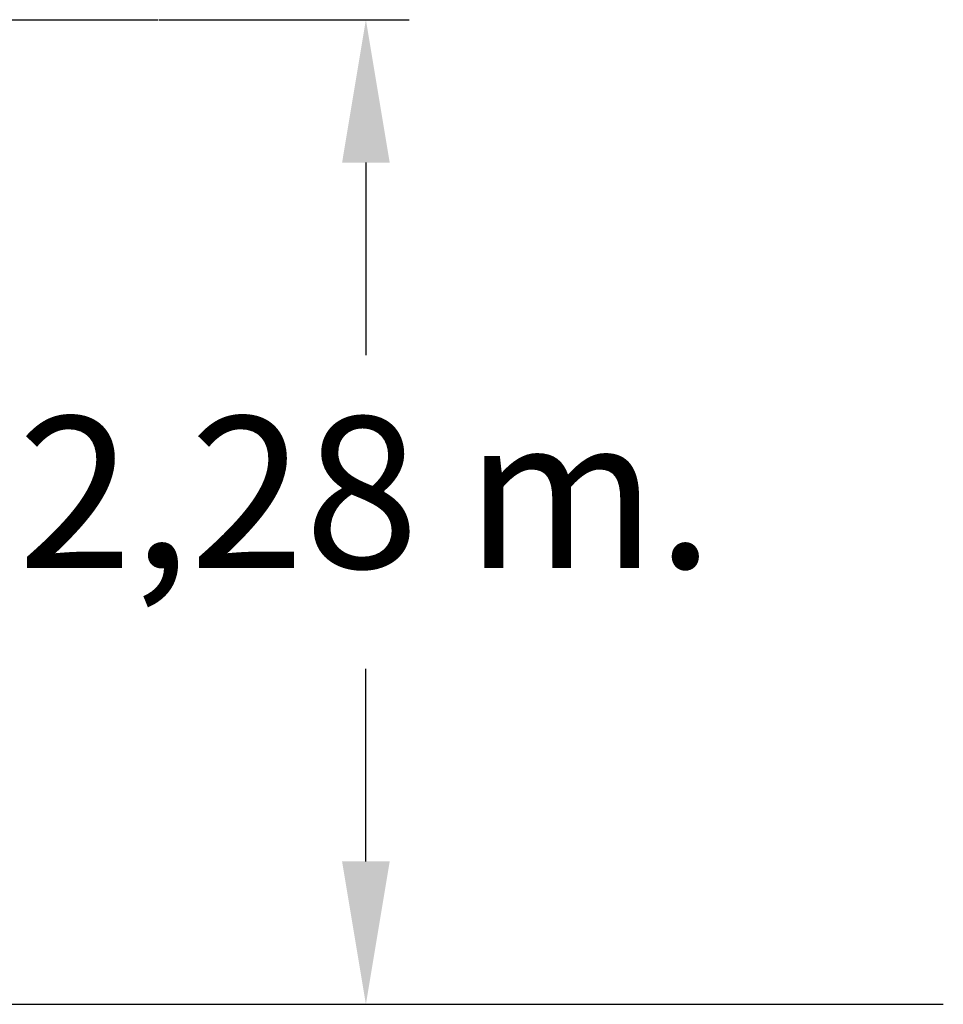
# Model space of a CAD drawing. Units: millimetres. Extents: x 15503 to 17585, y 13925 to 14547.
# Drawn here: x 16167 to 16189, y 14498 to 14521 of the extents above; entities that cross this region are included whole.
import ezdxf

# ---------------------------------------------------------------- set-up
doc = ezdxf.new("R2010")
doc.units = ezdxf.units.MM
doc.styles.get("Standard").update_dxf_attribs({"font": 'arial.ttf'})
doc.dimstyles.new('ISO-25', dxfattribs={"dimtxt": 2.5, "dimasz": 2.5, "dimexe": 1.25, "dimexo": 0.625, "dimtad": 1, "dimtih": 1, "dimtoh": 1, "dimtxsty": 'Standard', "dimcen": 2.5, "dimadec": 0, "dimazin": 0, "dimtfac": 1, "dimtmove": 0, "dimatfit": 3, "dimfxl": 0, "dimarcsym": 0})

# ---------------------------------------------------------------- blocks, each defined once
blk = doc.blocks.new('*D21')
at = {"color": 0, "lineweight": -2}
for p, q in [((16170.677, 14520.577), (16176.466, 14520.577)), ((16175.466, 14517.275), (16175.466, 14512.823)), ((16175.466, 14501.117), (16175.466, 14505.569)), ((16170.677, 14497.815), (16176.466, 14497.815))]:
    blk.add_line(p, q, dxfattribs=at)
at = {"color": 0}
for points in [[(16174.916, 14517.275), (16176.016, 14517.275), (16175.466, 14520.577)], [(16174.916, 14501.117), (16176.016, 14501.117), (16175.466, 14497.815)]]:
    blk.add_solid(points, dxfattribs=at)
at = {"layer": 'Defpoints', "color": 0}
for p in [(16169.677, 14520.577), (16169.677, 14497.815), (16175.466, 14497.815)]:
    blk.add_point(p, dxfattribs=at)
at = {"color": 0, "insert": (16175.466, 14509.196), "char_height": 3.5, "attachment_point": 5}
blk.add_mtext('2,28 m.', dxfattribs=at)

msp = doc.modelspace()

# ---------------------------------------------------------------- linework, layer by layer
for p, q in [((16146.817, 14520.577), (16170.658, 14520.577)), ((16086.136, 14497.815), (16188.814, 14497.815))]:
    msp.add_line(p, q)

# ---------------------------------------------------------------- dimensions: what is measured, and where the dimension line sits
dim = msp.add_aligned_dim(p1=(16169.677, 14520.577), p2=(16169.677, 14497.815), distance=5.789, dimstyle='ISO-25', override={"dimtxt": 3.5, "dimasz": 3.302, "dimexe": 1, "dimexo": 1, "dimgap": 1.524, "dimtih": 1, "dimtoh": 1, "dimlfac": 0.1, "dimzin": 0, "dimpost": ' m.', "dimadec": 2, "dimtzin": 0})
dim.commit()
dim.dimension.update_dxf_attribs({"geometry": '*D21', "text_midpoint": (16175.466, 14509.196)})

doc.saveas('drawing.dxf')
